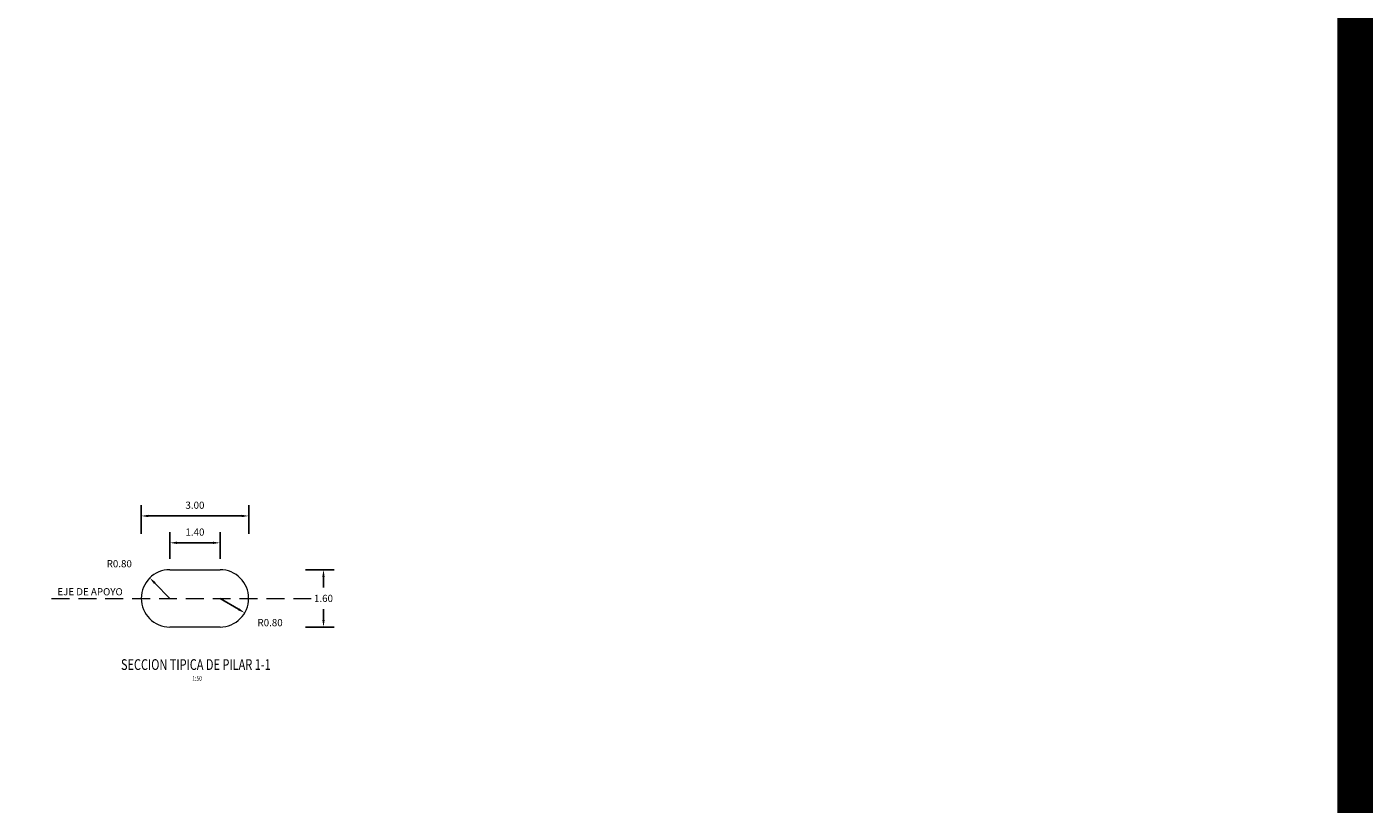
# Model space of a CAD drawing. Units: metres. Extents: x 0 to 273065, y 0 to 8664933.
# Drawn here: x 272787 to 272825, y 8664395 to 8664417 of the extents above; entities that cross this region are included whole.
import ezdxf
from ezdxf.enums import TextEntityAlignment as Align

# ---------------------------------------------------------------- set-up
doc = ezdxf.new("R2010")
doc.units = ezdxf.units.M
doc.header["$PDMODE"] = 66
doc.linetypes.add('DASHED', pattern=[0.75, 0.5, -0.25])
doc.linetypes.add('HIDDEN', pattern=[9.525, 6.35, -3.175])
for name, color, linetype in [('1- Acotados', 252, 'Continuous'), ('28', 8, 'Continuous'), ('40GENE-106-TEXT', 7, 'Continuous'), ('40GENE-108-TITLE', 6, 'Continuous'), ('G-ACOTADO', 9, 'Continuous')]:
    doc.layers.add(name, color=color, linetype=linetype)
doc.styles.add('ROMANS', font='romans.shx')
doc.styles.add('WEWEW 100', font='romans.shx')
doc.dimstyles.new('SNC-LAVALIN rv', dxfattribs={"dimtxt": 0.2, "dimasz": 0.2, "dimexe": 0.3, "dimexo": 0.3, "dimgap": 0.2, "dimtad": 1, "dimzin": 3, "dimdsep": 46, "dimtxsty": 'ROMANS', "dimcen": 0.09, "dimclrd": 256, "dimclre": 256, "dimclrt": 7, "dimadec": 0, "dimazin": 0, "dimtfac": 1, "dimtix": 1, "dimtofl": 0, "dimtmove": 2, "dimatfit": 3, "dimfxl": 0.5, "dimfxlon": 1, "dimtfill": 1, "dimtolj": 1, "dimarcsym": 0})

# ---------------------------------------------------------------- blocks, each defined once
blk = doc.blocks.new('TITU_01')
at = {"layer": '40GENE-106-TEXT', "style": 'ROMANS', "width": 0.75}
blk.add_attdef('ESCALA', text='', height=2.5, dxfattribs=at).set_placement((-14.18, 14.83), align=Align.MIDDLE_CENTER)
at = {"layer": '40GENE-108-TITLE', "style": 'ROMANS', "width": 0.75}
for tag, p in [('%%UELEVACION1', (-14.37, 31.39)), ('%%UELEVACION2', (-14.37, 22.22))]:
    blk.add_attdef(tag, text='', height=5, dxfattribs=at).set_placement(p, align=Align.MIDDLE_CENTER)
blk = doc.blocks.new('*D1259')
at = {"layer": 'Defpoints', "color": 0, "transparency": 16777216}
for p in [(272792.891, 8664402.759), (272791.491, 8664402.009), (272792.891, 8664402.009)]:
    blk.add_point(p, dxfattribs=at)
at = {"layer": 'G-ACOTADO', "lineweight": -2, "transparency": 16777216}
for p, q in [((272791.491, 8664402.309), (272791.491, 8664403.059)), ((272792.891, 8664402.309), (272792.891, 8664403.059)), ((272791.691, 8664402.759), (272792.691, 8664402.759))]:
    blk.add_line(p, q, dxfattribs=at)
at = {"layer": 'G-ACOTADO', "transparency": 16777216}
for points in [[(272791.691, 8664402.793), (272791.691, 8664402.726), (272791.491, 8664402.759)], [(272792.691, 8664402.793), (272792.691, 8664402.726), (272792.891, 8664402.759)]]:
    blk.add_solid(points, dxfattribs=at)
at = {"layer": 'G-ACOTADO', "color": 7, "transparency": 16777216, "insert": (272792.191, 8664403.059), "char_height": 0.2, "attachment_point": 5, "style": 'ROMANS', "bg_fill": 3, "box_fill_scale": 1.1, "bg_fill_color": 256, "bg_fill_true_color": 13158600, "bg_fill_transparency": 0}
blk.add_mtext('\\A1;1.40', dxfattribs=at)
blk = doc.blocks.new('*D1260')
at = {"layer": 'Defpoints', "color": 0, "transparency": 16777216}
for p in [(272790.93, 8664401.779), (272791.491, 8664401.209)]:
    blk.add_point(p, dxfattribs=at)
at = {"layer": 'G-ACOTADO', "lineweight": -2, "transparency": 16777216}
blk.add_line((272791.491, 8664401.209), (272791.07, 8664401.637), dxfattribs=at)
at = {"layer": 'G-ACOTADO', "transparency": 16777216}
blk.add_solid([(272791.094, 8664401.66), (272791.046, 8664401.613), (272790.93, 8664401.779)], dxfattribs=at)
at = {"layer": 'G-ACOTADO', "color": 7, "transparency": 16777216, "insert": (272790.078, 8664402.176), "char_height": 0.2, "attachment_point": 5, "style": 'ROMANS', "bg_fill": 3, "box_fill_scale": 1.1, "bg_fill_color": 256, "bg_fill_true_color": 13158600, "bg_fill_transparency": 0}
blk.add_mtext('\\A1;R0.80', dxfattribs=at)
blk = doc.blocks.new('*D1261')
at = {"layer": 'Defpoints', "color": 0, "transparency": 16777216}
for p in [(272792.891, 8664401.209), (272793.581, 8664400.804)]:
    blk.add_point(p, dxfattribs=at)
at = {"layer": 'G-ACOTADO', "lineweight": -2, "transparency": 16777216}
blk.add_line((272792.891, 8664401.209), (272793.408, 8664400.905), dxfattribs=at)
at = {"layer": 'G-ACOTADO', "transparency": 16777216}
blk.add_solid([(272793.425, 8664400.934), (272793.391, 8664400.877), (272793.581, 8664400.804)], dxfattribs=at)
at = {"layer": 'G-ACOTADO', "color": 7, "transparency": 16777216, "insert": (272794.289, 8664400.531), "char_height": 0.2, "attachment_point": 5, "style": 'ROMANS', "bg_fill": 3, "box_fill_scale": 1.1, "bg_fill_color": 256, "bg_fill_true_color": 13158600, "bg_fill_transparency": 0}
blk.add_mtext('\\A1;R0.80', dxfattribs=at)
blk = doc.blocks.new('*D1262')
at = {"layer": 'Defpoints', "color": 0, "transparency": 16777216}
for p in [(272792.191, 8664402.009), (272792.191, 8664400.409), (272795.78, 8664400.409)]:
    blk.add_point(p, dxfattribs=at)
at = {"layer": 'G-ACOTADO', "lineweight": -2, "transparency": 16777216}
for p, q in [((272795.28, 8664402.009), (272796.08, 8664402.009)), ((272795.78, 8664401.809), (272795.78, 8664401.509)), ((272795.78, 8664400.609), (272795.78, 8664400.909)), ((272795.28, 8664400.409), (272796.08, 8664400.409))]:
    blk.add_line(p, q, dxfattribs=at)
at = {"layer": 'G-ACOTADO', "transparency": 16777216}
for points in [[(272795.747, 8664401.809), (272795.813, 8664401.809), (272795.78, 8664402.009)], [(272795.747, 8664400.609), (272795.813, 8664400.609), (272795.78, 8664400.409)]]:
    blk.add_solid(points, dxfattribs=at)
at = {"layer": 'G-ACOTADO', "color": 7, "transparency": 16777216, "insert": (272795.78, 8664401.209), "char_height": 0.2, "attachment_point": 5, "style": 'ROMANS', "bg_fill": 3, "box_fill_scale": 1.1, "bg_fill_color": 256, "bg_fill_true_color": 13158600, "bg_fill_transparency": 0}
blk.add_mtext('\\A1;1.60', dxfattribs=at)
blk = doc.blocks.new('*D1263')
at = {"layer": 'Defpoints', "color": 0, "transparency": 16777216}
for p in [(272793.691, 8664403.509), (272790.692, 8664401.249), (272793.691, 8664401.209)]:
    blk.add_point(p, dxfattribs=at)
at = {"layer": 'G-ACOTADO', "lineweight": -2, "transparency": 16777216}
for p, q in [((272790.692, 8664403.009), (272790.692, 8664403.809)), ((272793.691, 8664403.009), (272793.691, 8664403.809)), ((272790.892, 8664403.509), (272793.491, 8664403.509))]:
    blk.add_line(p, q, dxfattribs=at)
at = {"layer": 'G-ACOTADO', "transparency": 16777216}
for points in [[(272790.892, 8664403.542), (272790.892, 8664403.475), (272790.692, 8664403.509)], [(272793.491, 8664403.542), (272793.491, 8664403.475), (272793.691, 8664403.509)]]:
    blk.add_solid(points, dxfattribs=at)
at = {"layer": 'G-ACOTADO', "color": 7, "transparency": 16777216, "insert": (272792.191, 8664403.809), "char_height": 0.2, "attachment_point": 5, "style": 'ROMANS', "bg_fill": 3, "box_fill_scale": 1.1, "bg_fill_color": 256, "bg_fill_true_color": 13158600, "bg_fill_transparency": 0}
blk.add_mtext('\\A1;3.00', dxfattribs=at)

msp = doc.modelspace()

# ---------------------------------------------------------------- linework, layer by layer
at = {"layer": '1- Acotados', "color": 2, "const_width": 1}
msp.add_lwpolyline([(272704.61414, 8664486.105854), (272824.5857, 8664486.105854), (272824.5857, 8664374.541382), (272704.61414, 8664374.541382)], close=True, dxfattribs=at)
at = {"layer": '28', "linetype": 'DASHED', "lineweight": 0}
msp.add_line((272788.188211, 8664401.208839), (272795.816536, 8664401.208839), dxfattribs=at)
at = {"layer": '28', "color": 3, "linetype": 'HIDDEN', "lineweight": 0, "ltscale": 0.8}
msp.add_lwpolyline([(272792.890693, 8664400.408839), (272791.490693, 8664400.408839, -1), (272791.490693, 8664402.008839), (272792.890693, 8664402.008839, -1)], format="xyb", close=True, dxfattribs=at)

# ---------------------------------------------------------------- block references
at = {"layer": '40GENE-108-TITLE'}
ref = msp.add_blockref('TITU_01', (272791.35403, 8664398.028635), dxfattribs=dict(at, xscale=-0.06, yscale=0.06, zscale=0.06))
ref.add_attrib('%%UELEVACION2', 'SECCION TIPICA DE PILAR 1-1', dxfattribs={"height": 0.3, "style": 'ROMANS', "width": 0.75}).set_placement((272792.216316, 8664399.361886), align=Align.MIDDLE_CENTER)
ref = msp.add_blockref('TITU_01', (272791.278419, 8664397.974447), dxfattribs=dict(at, xscale=-0.0675, yscale=0.0675, zscale=0.0675))
ref.add_attrib('ESCALA', ' 1:50', dxfattribs={"layer": '40GENE-106-TEXT', "height": 0.135, "style": 'ROMANS', "width": 0.75}).set_placement((272792.2358, 8664398.975664), align=Align.MIDDLE_CENTER)

# ---------------------------------------------------------------- texts
at = {"style": 'WEWEW 100'}
msp.add_text('EJE DE APOYO', height=0.2, rotation=359.9151118, dxfattribs=at).set_placement((272788.34846, 8664401.296272))

# ---------------------------------------------------------------- next in the draw order: dimensions: what is measured, and where the dimension line sits
at = {"layer": 'G-ACOTADO', "color": 1}
dim = msp.add_linear_dim(base=(272792.890693, 8664402.759471), p1=(272791.490693, 8664402.008839), p2=(272792.890693, 8664402.008839), dimstyle='SNC-LAVALIN rv', override={"dimtih": 1}, dxfattribs=at)
dim.commit()
dim.dimension.update_dxf_attribs({"geometry": '*D1259', "text_midpoint": (272792.190693, 8664403.059471)})
dim = msp.add_radius_dim(center=(272792.890693, 8664401.208839), mpoint=(272793.580816, 8664400.804204), dimstyle='SNC-LAVALIN rv', override={"dimtih": 1}, dxfattribs=at)
dim.commit()
dim.dimension.update_dxf_attribs({"geometry": '*D1261', "text_midpoint": (272794.288919, 8664400.531374), "dimtype": 164})

# ---------------------------------------------------------------- next in the draw order: dimensions: what is measured, and where the dimension line sits
dim = msp.add_radius_dim(center=(272791.490693, 8664401.208839), mpoint=(272790.92971, 8664401.779188), dimstyle='SNC-LAVALIN rv', override={"dimtih": 1}, dxfattribs=at)
dim.commit()
dim.dimension.update_dxf_attribs({"geometry": '*D1260', "text_midpoint": (272790.077811, 8664402.176263), "dimtype": 164})
dim = msp.add_linear_dim(base=(272795.779952, 8664400.408839), p1=(272792.190693, 8664402.008839), p2=(272792.190693, 8664400.408839), angle=90, dimstyle='SNC-LAVALIN rv', override={"dimtih": 1}, dxfattribs=at)
dim.commit()
dim.dimension.update_dxf_attribs({"geometry": '*D1262', "text_midpoint": (272795.779952, 8664401.208839)})

# ---------------------------------------------------------------- next in the draw order: dimensions: what is measured, and where the dimension line sits
dim = msp.add_linear_dim(base=(272793.690693, 8664403.508602), p1=(272790.691705, 8664401.249073), p2=(272793.690693, 8664401.208839), dimstyle='SNC-LAVALIN rv', override={"dimtih": 1}, dxfattribs=at)
dim.commit()
dim.dimension.update_dxf_attribs({"geometry": '*D1263', "text_midpoint": (272792.191199, 8664403.808602)})

doc.saveas('drawing.dxf')
